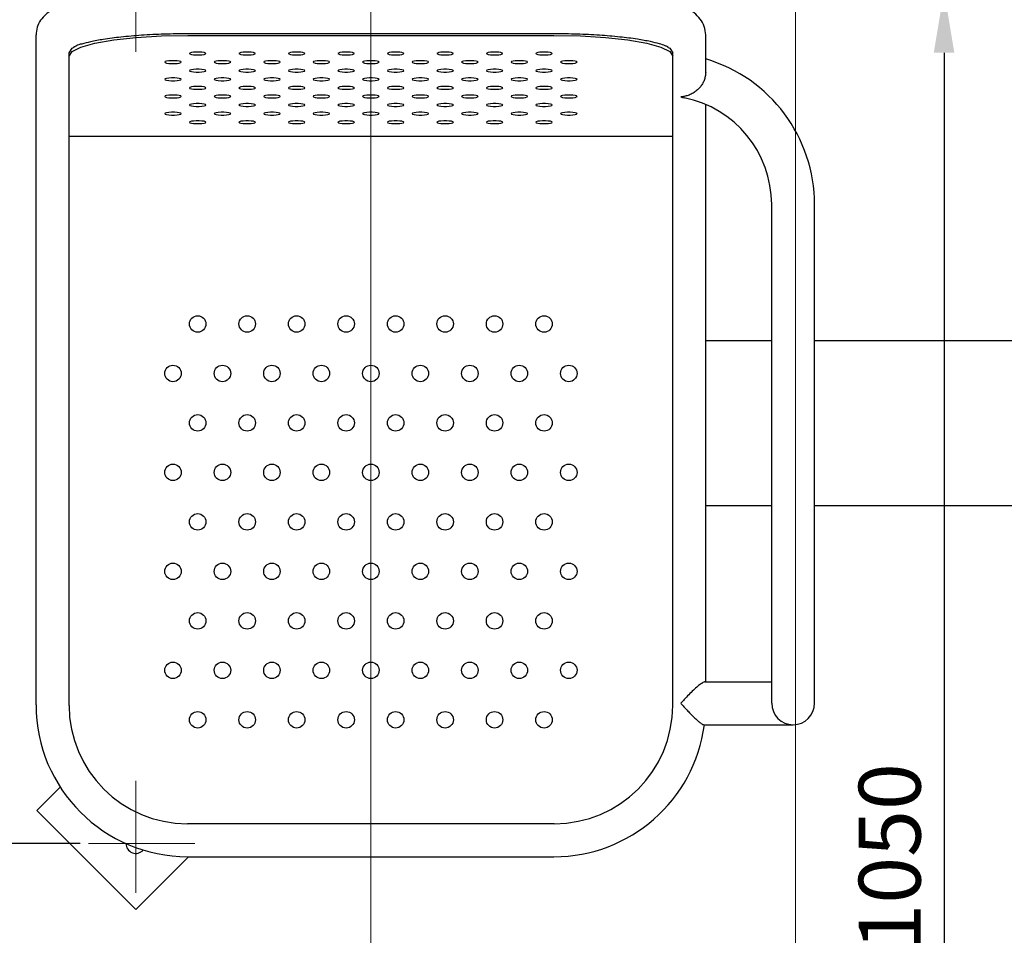
# Model space of a CAD drawing. Units: millimetres. Extents: x 245 to 3934, y 1170 to 3930.
# Drawn here: x 641 to 1238, y 1881 to 2436 of the extents above; entities that cross this region are included whole.
import ezdxf

# ---------------------------------------------------------------- set-up
doc = ezdxf.new("R2010")
doc.units = ezdxf.units.MM
doc.linetypes.add('okdA4$1$CENTER', pattern=[50.8, 31.75, -6.35, 6.35, -6.35])
doc.layers.get('0').update_dxf_attribs({"lineweight": 35})
for name, color, linetype, lineweight in [('okdA3$0$实线', 3, 'Continuous', 30), ('okdA4$1$中心线', 1, 'okdA4$1$CENTER', 13), ('okdA4$1$尺寸线', 40, 'Continuous', 13)]:
    doc.layers.add(name, color=color, linetype=linetype, lineweight=lineweight)
doc.styles.get("Standard").update_dxf_attribs({"font": 'txt.shx', "bigfont": 'gbcbig.shx'})
doc.dimstyles.new('ISO-25', dxfattribs={"dimscale": 15, "dimtxt": 2.5, "dimasz": 2.5, "dimexe": 1.25, "dimexo": 0.625, "dimtad": 1, "dimdec": 0, "dimtxsty": 'Standard', "dimcen": 2.5, "dimadec": 0, "dimazin": 0, "dimtfac": 1, "dimtdec": 0, "dimtmove": 0, "dimatfit": 3, "dimldrblk": 'DOTSMALL', "dimfxl": 1, "dimarcsym": 0})

# ---------------------------------------------------------------- blocks, each defined once
blk = doc.blocks.new('*D13')
at = {"layer": 'Defpoints', "color": 0, "linetype": 'Continuous'}
for p in [(982.44, 2453.51), (978.85, 1403.51), (1201.37, 1403.51)]:
    blk.add_point(p, dxfattribs=at)
at = {"layer": 'okdA4$1$尺寸线', "color": 0, "linetype": 'Continuous', "lineweight": -2}
for p, q in [((991.81, 2453.51), (1220.12, 2453.51)), ((1201.37, 2416.01), (1201.37, 1441.01)), ((988.22, 1403.51), (1220.12, 1403.51))]:
    blk.add_line(p, q, dxfattribs=at)
at = {"layer": 'okdA4$1$尺寸线', "color": 0, "linetype": 'Continuous'}
for points in [[(1195.12, 2416.01), (1207.62, 2416.01), (1201.37, 2453.51)], [(1195.12, 1441.01), (1207.62, 1441.01), (1201.37, 1403.51)]]:
    blk.add_solid(points, dxfattribs=at)
at = {"layer": 'okdA4$1$尺寸线', "color": 0, "linetype": 'Continuous', "insert": (1173.24, 1928.51), "char_height": 37.5, "attachment_point": 5, "rotation": 90}
blk.add_mtext('1050', dxfattribs=at)
blk = doc.blocks.new('_DotSmall')
at = {"color": 0, "linetype": 'ByBlock', "const_width": 0.5}
blk.add_lwpolyline([(-0.0625, 0, 1), (0.0625, 0, 1)], format="xyb", close=True, dxfattribs=at)
blk = doc.blocks.new('*D17')
at = {"layer": 'Defpoints', "color": 0, "linetype": 'Continuous'}
for p in [(686.98, 2446.6), (445.91, 1936.6), (686.98, 1936.6)]:
    blk.add_point(p, dxfattribs=at)
at = {"layer": 'okdA4$1$尺寸线', "color": 0, "linetype": 'Continuous', "lineweight": -2}
for p, q in [((677.6, 2446.6), (427.16, 2446.6)), ((445.91, 2409.1), (445.91, 1974.1)), ((677.6, 1936.6), (427.16, 1936.6))]:
    blk.add_line(p, q, dxfattribs=at)
at = {"layer": 'okdA4$1$尺寸线', "color": 0, "linetype": 'Continuous'}
for points in [[(439.66, 2409.1), (452.16, 2409.1), (445.91, 2446.6)], [(439.66, 1974.1), (452.16, 1974.1), (445.91, 1936.6)]]:
    blk.add_solid(points, dxfattribs=at)
at = {"layer": 'okdA4$1$尺寸线', "color": 0, "linetype": 'Continuous', "insert": (417.78, 2191.6), "char_height": 37.5, "attachment_point": 5, "rotation": 90}
blk.add_mtext('510', dxfattribs=at)
blk = doc.blocks.new('*D18')
at = {"layer": 'Defpoints', "color": 0, "linetype": 'Continuous'}
for p in [(615.51, 1936.6), (445.91, 1628.51), (718.16, 1628.51)]:
    blk.add_point(p, dxfattribs=at)
at = {"layer": 'okdA4$1$尺寸线', "color": 0, "linetype": 'Continuous', "lineweight": -2}
for p, q in [((606.13, 1936.6), (427.16, 1936.6)), ((445.91, 1899.1), (445.91, 1666.01)), ((708.78, 1628.51), (427.16, 1628.51))]:
    blk.add_line(p, q, dxfattribs=at)
at = {"layer": 'okdA4$1$尺寸线', "color": 0, "linetype": 'Continuous'}
for points in [[(439.66, 1899.1), (452.16, 1899.1), (445.91, 1936.6)], [(439.66, 1666.01), (452.16, 1666.01), (445.91, 1628.51)]]:
    blk.add_solid(points, dxfattribs=at)
at = {"layer": 'okdA4$1$尺寸线', "color": 0, "linetype": 'Continuous', "insert": (417.78, 1782.55), "char_height": 37.5, "attachment_point": 5, "rotation": 90}
blk.add_mtext('308', dxfattribs=at)
blk = doc.blocks.new('*D31')
at = {"layer": 'Defpoints', "color": 0, "linetype": 'Continuous'}
for p in [(711.35, 2484.53), (371.35, 1403.51), (728.85, 1403.51)]:
    blk.add_point(p, dxfattribs=at)
at = {"layer": 'okdA4$1$尺寸线', "color": 0, "linetype": 'Continuous', "lineweight": -2}
for p, q in [((701.97, 2484.53), (352.6, 2484.53)), ((371.35, 2447.03), (371.35, 1441.01)), ((719.47, 1403.51), (352.6, 1403.51))]:
    blk.add_line(p, q, dxfattribs=at)
at = {"layer": 'okdA4$1$尺寸线', "color": 0, "linetype": 'Continuous'}
for points in [[(365.1, 2447.03), (377.6, 2447.03), (371.35, 2484.53)], [(365.1, 1441.01), (377.6, 1441.01), (371.35, 1403.51)]]:
    blk.add_solid(points, dxfattribs=at)
at = {"layer": 'okdA4$1$尺寸线', "color": 0, "linetype": 'Continuous', "insert": (343.23, 1944.02), "char_height": 37.5, "attachment_point": 5, "rotation": 90}
blk.add_mtext('1081', dxfattribs=at)

msp = doc.modelspace()

# ---------------------------------------------------------------- linework, layer by layer
at = {"layer": 'okdA3$0$实线', "color": 7, "linetype": 'Continuous'}
for p, q in [((650.84967, 2020.59853), (650.84967, 2426.79199)), ((964.84967, 2427.5102), (742.84967, 2427.5102)), ((742.84967, 2426.49216), (964.84967, 2426.49216)), ((1056.84967, 2404.0219), (1056.84967, 2426.79199)), ((670.84967, 2415.95911), (672.65486, 2418.74122)), ((672.65486, 2418.74122), (674.59605, 2419.70455)), ((1029.71943, 2419.4142), (1035.04448, 2416.7716)), ((670.84967, 2413.98949), (672.65486, 2416.7716)), ((670.84967, 2020.37069), (670.84967, 2415.95911)), ((1035.04448, 2416.7716), (1036.84967, 2413.98949)), ((1036.84967, 2020.37069), (1036.84967, 2415.95911)), ((1056.84967, 2034.59853), (1056.84967, 2384.43288)), ((670.84967, 2365.368), (1036.84967, 2365.368)), ((1096.84967, 2021.59853), (1096.84967, 2324.00192)), ((1122.84967, 2021.59853), (1122.84967, 2324.00192)), ((1056.84967, 2241.59853), (1096.84967, 2241.59853)), ((1122.84967, 2241.59853), (1411.84967, 2241.59853)), ((1056.84967, 2141.59853), (1096.84967, 2141.59853)), ((1122.84967, 2141.59853), (1411.84967, 2141.59853)), ((1056.38919, 2034.59853), (1096.84967, 2034.59853)), ((1055.70482, 2008.59853), (1109.84967, 2008.59853)), ((665.51557, 1970.76443), (651.34967, 1956.59853)), ((651.34967, 1956.59853), (711.34967, 1896.59853)), ((965.07751, 1948.59853), (742.62183, 1948.59853)), ((711.34967, 1896.59853), (743.34967, 1928.59853)), ((742.84967, 1928.59853), (964.84967, 1928.59853))]:
    msp.add_line(p, q, dxfattribs=at)
for points in [[(672.65486, 2416.7716), (677.97991, 2419.4142), (686.5578, 2421.78478), (697.9584, 2423.76447), (711.61004, 2425.25401), (726.82816, 2426.17869), (742.84967, 2426.49216)], [(964.84967, 2426.49216), (980.87118, 2426.17869), (996.0893, 2425.25401), (1009.74093, 2423.76447), (1021.14154, 2421.78478), (1029.71943, 2419.4142)], [(1033.68839, 2419.41418), (1035.04448, 2418.74122), (1036.84967, 2415.95911)], [(753.84967, 2415.55233), (753.54813, 2415.84928), (752.67989, 2416.11042), (751.34967, 2416.30425), (749.71791, 2416.40738), (747.98143, 2416.40738), (746.34967, 2416.30425), (745.01945, 2416.11042), (744.15121, 2415.84928), (743.84967, 2415.55233)], [(743.84967, 2415.55233), (744.15121, 2415.25537), (745.01945, 2414.99423), (746.34967, 2414.80041), (747.98143, 2414.69728), (749.71791, 2414.69728), (751.34967, 2414.80041), (752.67989, 2414.99423), (753.54813, 2415.25537), (753.84967, 2415.55233)], [(783.84967, 2415.55233), (783.54813, 2415.84928), (782.67989, 2416.11042), (781.34967, 2416.30425), (779.71791, 2416.40738), (777.98143, 2416.40738), (776.34967, 2416.30425), (775.01945, 2416.11042), (774.15121, 2415.84928), (773.84967, 2415.55233)], [(773.84967, 2415.55233), (774.15121, 2415.25537), (775.01945, 2414.99423), (776.34967, 2414.80041), (777.98143, 2414.69728), (779.71791, 2414.69728), (781.34967, 2414.80041), (782.67989, 2414.99423), (783.54813, 2415.25537), (783.84967, 2415.55233)], [(813.84967, 2415.55233), (813.54813, 2415.84928), (812.67989, 2416.11042), (811.34967, 2416.30425), (809.71791, 2416.40738), (807.98143, 2416.40738), (806.34967, 2416.30425), (805.01945, 2416.11042), (804.15121, 2415.84928), (803.84967, 2415.55233)], [(803.84967, 2415.55233), (804.15121, 2415.25537), (805.01945, 2414.99423), (806.34967, 2414.80041), (807.98143, 2414.69728), (809.71791, 2414.69728), (811.34967, 2414.80041), (812.67989, 2414.99423), (813.54813, 2415.25537), (813.84967, 2415.55233)], [(843.84967, 2415.55233), (843.54813, 2415.84928), (842.67989, 2416.11042), (841.34967, 2416.30425), (839.71791, 2416.40738), (837.98143, 2416.40738), (836.34967, 2416.30425), (835.01945, 2416.11042), (834.15121, 2415.84928), (833.84967, 2415.55233)], [(833.84967, 2415.55233), (834.15121, 2415.25537), (835.01945, 2414.99423), (836.34967, 2414.80041), (837.98143, 2414.69728), (839.71791, 2414.69728), (841.34967, 2414.80041), (842.67989, 2414.99423), (843.54813, 2415.25537), (843.84967, 2415.55233)], [(873.84967, 2415.55233), (873.54813, 2415.84928), (872.67989, 2416.11042), (871.34967, 2416.30425), (869.71791, 2416.40738), (867.98143, 2416.40738), (866.34967, 2416.30425), (865.01945, 2416.11042), (864.15121, 2415.84928), (863.84967, 2415.55233)], [(863.84967, 2415.55233), (864.15121, 2415.25537), (865.01945, 2414.99423), (866.34967, 2414.80041), (867.98143, 2414.69728), (869.71791, 2414.69728), (871.34967, 2414.80041), (872.67989, 2414.99423), (873.54813, 2415.25537), (873.84967, 2415.55233)], [(903.84967, 2415.55233), (903.54813, 2415.84928), (902.67989, 2416.11042), (901.34967, 2416.30425), (899.71791, 2416.40738), (897.98143, 2416.40738), (896.34967, 2416.30425), (895.01945, 2416.11042), (894.15121, 2415.84928), (893.84967, 2415.55233)], [(893.84967, 2415.55233), (894.15121, 2415.25537), (895.01945, 2414.99423), (896.34967, 2414.80041), (897.98143, 2414.69728), (899.71791, 2414.69728), (901.34967, 2414.80041), (902.67989, 2414.99423), (903.54813, 2415.25537), (903.84967, 2415.55233)], [(933.84967, 2415.55233), (933.54813, 2415.84928), (932.67989, 2416.11042), (931.34967, 2416.30425), (929.71791, 2416.40738), (927.98143, 2416.40738), (926.34967, 2416.30425), (925.01945, 2416.11042), (924.15121, 2415.84928), (923.84967, 2415.55233)], [(923.84967, 2415.55233), (924.15121, 2415.25537), (925.01945, 2414.99423), (926.34967, 2414.80041), (927.98143, 2414.69728), (929.71791, 2414.69728), (931.34967, 2414.80041), (932.67989, 2414.99423), (933.54813, 2415.25537), (933.84967, 2415.55233)], [(963.84967, 2415.55233), (963.54813, 2415.84928), (962.67989, 2416.11042), (961.34967, 2416.30425), (959.71791, 2416.40738), (957.98143, 2416.40738), (956.34967, 2416.30425), (955.01945, 2416.11042), (954.15121, 2415.84928), (953.84967, 2415.55233)], [(953.84967, 2415.55233), (954.15121, 2415.25537), (955.01945, 2414.99423), (956.34967, 2414.80041), (957.98143, 2414.69728), (959.71791, 2414.69728), (961.34967, 2414.80041), (962.67989, 2414.99423), (963.54813, 2415.25537), (963.84967, 2415.55233)], [(738.84967, 2410.34288), (738.54813, 2410.63984), (737.67989, 2410.90098), (736.34967, 2411.0948), (734.71791, 2411.19793), (732.98143, 2411.19793), (731.34967, 2411.0948), (730.01945, 2410.90098), (729.15121, 2410.63984), (728.84967, 2410.34288)], [(728.84967, 2410.34288), (729.15121, 2410.04593), (730.01945, 2409.78479), (731.34967, 2409.59096), (732.98143, 2409.48783), (734.71791, 2409.48783), (736.34967, 2409.59096), (737.67989, 2409.78479), (738.54813, 2410.04593), (738.84967, 2410.34288)], [(753.84967, 2405.13344), (753.54813, 2405.43039), (752.67989, 2405.69153), (751.34967, 2405.88536), (749.71791, 2405.98849), (747.98143, 2405.98849), (746.34967, 2405.88536), (745.01945, 2405.69153), (744.15121, 2405.43039), (743.84967, 2405.13344)], [(768.84967, 2410.34288), (768.54813, 2410.63984), (767.67989, 2410.90098), (766.34967, 2411.0948), (764.71791, 2411.19793), (762.98143, 2411.19793), (761.34967, 2411.0948), (760.01945, 2410.90098), (759.15121, 2410.63984), (758.84967, 2410.34288)], [(758.84967, 2410.34288), (759.15121, 2410.04593), (760.01945, 2409.78479), (761.34967, 2409.59096), (762.98143, 2409.48783), (764.71791, 2409.48783), (766.34967, 2409.59096), (767.67989, 2409.78479), (768.54813, 2410.04593), (768.84967, 2410.34288)], [(783.84967, 2405.13344), (783.54813, 2405.43039), (782.67989, 2405.69153), (781.34967, 2405.88536), (779.71791, 2405.98849), (777.98143, 2405.98849), (776.34967, 2405.88536), (775.01945, 2405.69153), (774.15121, 2405.43039), (773.84967, 2405.13344)], [(798.84967, 2410.34288), (798.54813, 2410.63984), (797.67989, 2410.90098), (796.34967, 2411.0948), (794.71791, 2411.19793), (792.98143, 2411.19793), (791.34967, 2411.0948), (790.01945, 2410.90098), (789.15121, 2410.63984), (788.84967, 2410.34288)], [(788.84967, 2410.34288), (789.15121, 2410.04593), (790.01945, 2409.78479), (791.34967, 2409.59096), (792.98143, 2409.48783), (794.71791, 2409.48783), (796.34967, 2409.59096), (797.67989, 2409.78479), (798.54813, 2410.04593), (798.84967, 2410.34288)], [(813.84967, 2405.13344), (813.54813, 2405.43039), (812.67989, 2405.69153), (811.34967, 2405.88536), (809.71791, 2405.98849), (807.98143, 2405.98849), (806.34967, 2405.88536), (805.01945, 2405.69153), (804.15121, 2405.43039), (803.84967, 2405.13344)], [(828.84967, 2410.34288), (828.54813, 2410.63984), (827.67989, 2410.90098), (826.34967, 2411.0948), (824.71791, 2411.19793), (822.98143, 2411.19793), (821.34967, 2411.0948), (820.01945, 2410.90098), (819.15121, 2410.63984), (818.84967, 2410.34288)], [(818.84967, 2410.34288), (819.15121, 2410.04593), (820.01945, 2409.78479), (821.34967, 2409.59096), (822.98143, 2409.48783), (824.71791, 2409.48783), (826.34967, 2409.59096), (827.67989, 2409.78479), (828.54813, 2410.04593), (828.84967, 2410.34288)], [(843.84967, 2405.13344), (843.54813, 2405.43039), (842.67989, 2405.69153), (841.34967, 2405.88536), (839.71791, 2405.98849), (837.98143, 2405.98849), (836.34967, 2405.88536), (835.01945, 2405.69153), (834.15121, 2405.43039), (833.84967, 2405.13344)], [(858.84967, 2410.34288), (858.54813, 2410.63984), (857.67989, 2410.90098), (856.34967, 2411.0948), (854.71791, 2411.19793), (852.98143, 2411.19793), (851.34967, 2411.0948), (850.01945, 2410.90098), (849.15121, 2410.63984), (848.84967, 2410.34288)], [(848.84967, 2410.34288), (849.15121, 2410.04593), (850.01945, 2409.78479), (851.34967, 2409.59096), (852.98143, 2409.48783), (854.71791, 2409.48783), (856.34967, 2409.59096), (857.67989, 2409.78479), (858.54813, 2410.04593), (858.84967, 2410.34288)], [(873.84967, 2405.13344), (873.54813, 2405.43039), (872.67989, 2405.69153), (871.34967, 2405.88536), (869.71791, 2405.98849), (867.98143, 2405.98849), (866.34967, 2405.88536), (865.01945, 2405.69153), (864.15121, 2405.43039), (863.84967, 2405.13344)], [(888.84967, 2410.34288), (888.54813, 2410.63984), (887.67989, 2410.90098), (886.34967, 2411.0948), (884.71791, 2411.19793), (882.98143, 2411.19793), (881.34967, 2411.0948), (880.01945, 2410.90098), (879.15121, 2410.63984), (878.84967, 2410.34288)], [(878.84967, 2410.34288), (879.15121, 2410.04593), (880.01945, 2409.78479), (881.34967, 2409.59096), (882.98143, 2409.48783), (884.71791, 2409.48783), (886.34967, 2409.59096), (887.67989, 2409.78479), (888.54813, 2410.04593), (888.84967, 2410.34288)], [(903.84967, 2405.13344), (903.54813, 2405.43039), (902.67989, 2405.69153), (901.34967, 2405.88536), (899.71791, 2405.98849), (897.98143, 2405.98849), (896.34967, 2405.88536), (895.01945, 2405.69153), (894.15121, 2405.43039), (893.84967, 2405.13344)], [(918.84967, 2410.34288), (918.54813, 2410.63984), (917.67989, 2410.90098), (916.34967, 2411.0948), (914.71791, 2411.19793), (912.98143, 2411.19793), (911.34967, 2411.0948), (910.01945, 2410.90098), (909.15121, 2410.63984), (908.84967, 2410.34288)], [(908.84967, 2410.34288), (909.15121, 2410.04593), (910.01945, 2409.78479), (911.34967, 2409.59096), (912.98143, 2409.48783), (914.71791, 2409.48783), (916.34967, 2409.59096), (917.67989, 2409.78479), (918.54813, 2410.04593), (918.84967, 2410.34288)], [(933.84967, 2405.13344), (933.54813, 2405.43039), (932.67989, 2405.69153), (931.34967, 2405.88536), (929.71791, 2405.98849), (927.98143, 2405.98849), (926.34967, 2405.88536), (925.01945, 2405.69153), (924.15121, 2405.43039), (923.84967, 2405.13344)], [(948.84967, 2410.34288), (948.54813, 2410.63984), (947.67989, 2410.90098), (946.34967, 2411.0948), (944.71791, 2411.19793), (942.98143, 2411.19793), (941.34967, 2411.0948), (940.01945, 2410.90098), (939.15121, 2410.63984), (938.84967, 2410.34288)], [(938.84967, 2410.34288), (939.15121, 2410.04593), (940.01945, 2409.78479), (941.34967, 2409.59096), (942.98143, 2409.48783), (944.71791, 2409.48783), (946.34967, 2409.59096), (947.67989, 2409.78479), (948.54813, 2410.04593), (948.84967, 2410.34288)], [(963.84967, 2405.13344), (963.54813, 2405.43039), (962.67989, 2405.69153), (961.34967, 2405.88536), (959.71791, 2405.98849), (957.98143, 2405.98849), (956.34967, 2405.88536), (955.01945, 2405.69153), (954.15121, 2405.43039), (953.84967, 2405.13344)], [(978.84967, 2410.34288), (978.54813, 2410.63984), (977.67989, 2410.90098), (976.34967, 2411.0948), (974.71791, 2411.19793), (972.98143, 2411.19793), (971.34967, 2411.0948), (970.01945, 2410.90098), (969.15121, 2410.63984), (968.84967, 2410.34288)], [(968.84967, 2410.34288), (969.15121, 2410.04593), (970.01945, 2409.78479), (971.34967, 2409.59096), (972.98143, 2409.48783), (974.71791, 2409.48783), (976.34967, 2409.59096), (977.67989, 2409.78479), (978.54813, 2410.04593), (978.84967, 2410.34288)], [(738.84967, 2399.92399), (738.54813, 2400.22095), (737.67989, 2400.48209), (736.34967, 2400.67591), (734.71791, 2400.77904), (732.98143, 2400.77904), (731.34967, 2400.67591), (730.01945, 2400.48209), (729.15121, 2400.22095), (728.84967, 2399.92399)], [(728.84967, 2399.92399), (729.15121, 2399.62704), (730.01945, 2399.3659), (731.34967, 2399.17207), (732.98143, 2399.06894), (734.71791, 2399.06894), (736.34967, 2399.17207), (737.67989, 2399.3659), (738.54813, 2399.62704), (738.84967, 2399.92399)], [(743.84967, 2405.13344), (744.15121, 2404.83648), (745.01945, 2404.57534), (746.34967, 2404.38152), (747.98143, 2404.27839), (749.71791, 2404.27839), (751.34967, 2404.38152), (752.67989, 2404.57534), (753.54813, 2404.83648), (753.84967, 2405.13344)], [(768.84967, 2399.92399), (768.54813, 2400.22095), (767.67989, 2400.48209), (766.34967, 2400.67591), (764.71791, 2400.77904), (762.98143, 2400.77904), (761.34967, 2400.67591), (760.01945, 2400.48209), (759.15121, 2400.22095), (758.84967, 2399.92399)], [(758.84967, 2399.92399), (759.15121, 2399.62704), (760.01945, 2399.3659), (761.34967, 2399.17207), (762.98143, 2399.06894), (764.71791, 2399.06894), (766.34967, 2399.17207), (767.67989, 2399.3659), (768.54813, 2399.62704), (768.84967, 2399.92399)], [(773.84967, 2405.13344), (774.15121, 2404.83648), (775.01945, 2404.57534), (776.34967, 2404.38152), (777.98143, 2404.27839), (779.71791, 2404.27839), (781.34967, 2404.38152), (782.67989, 2404.57534), (783.54813, 2404.83648), (783.84967, 2405.13344)], [(798.84967, 2399.92399), (798.54813, 2400.22095), (797.67989, 2400.48209), (796.34967, 2400.67591), (794.71791, 2400.77904), (792.98143, 2400.77904), (791.34967, 2400.67591), (790.01945, 2400.48209), (789.15121, 2400.22095), (788.84967, 2399.92399)], [(788.84967, 2399.92399), (789.15121, 2399.62704), (790.01945, 2399.3659), (791.34967, 2399.17207), (792.98143, 2399.06894), (794.71791, 2399.06894), (796.34967, 2399.17207), (797.67989, 2399.3659), (798.54813, 2399.62704), (798.84967, 2399.92399)], [(803.84967, 2405.13344), (804.15121, 2404.83648), (805.01945, 2404.57534), (806.34967, 2404.38152), (807.98143, 2404.27839), (809.71791, 2404.27839), (811.34967, 2404.38152), (812.67989, 2404.57534), (813.54813, 2404.83648), (813.84967, 2405.13344)], [(828.84967, 2399.92399), (828.54813, 2400.22095), (827.67989, 2400.48209), (826.34967, 2400.67591), (824.71791, 2400.77904), (822.98143, 2400.77904), (821.34967, 2400.67591), (820.01945, 2400.48209), (819.15121, 2400.22095), (818.84967, 2399.92399)], [(818.84967, 2399.92399), (819.15121, 2399.62704), (820.01945, 2399.3659), (821.34967, 2399.17207), (822.98143, 2399.06894), (824.71791, 2399.06894), (826.34967, 2399.17207), (827.67989, 2399.3659), (828.54813, 2399.62704), (828.84967, 2399.92399)], [(833.84967, 2405.13344), (834.15121, 2404.83648), (835.01945, 2404.57534), (836.34967, 2404.38152), (837.98143, 2404.27839), (839.71791, 2404.27839), (841.34967, 2404.38152), (842.67989, 2404.57534), (843.54813, 2404.83648), (843.84967, 2405.13344)], [(858.84967, 2399.92399), (858.54813, 2400.22095), (857.67989, 2400.48209), (856.34967, 2400.67591), (854.71791, 2400.77904), (852.98143, 2400.77904), (851.34967, 2400.67591), (850.01945, 2400.48209), (849.15121, 2400.22095), (848.84967, 2399.92399)], [(848.84967, 2399.92399), (849.15121, 2399.62704), (850.01945, 2399.3659), (851.34967, 2399.17207), (852.98143, 2399.06894), (854.71791, 2399.06894), (856.34967, 2399.17207), (857.67989, 2399.3659), (858.54813, 2399.62704), (858.84967, 2399.92399)], [(863.84967, 2405.13344), (864.15121, 2404.83648), (865.01945, 2404.57534), (866.34967, 2404.38152), (867.98143, 2404.27839), (869.71791, 2404.27839), (871.34967, 2404.38152), (872.67989, 2404.57534), (873.54813, 2404.83648), (873.84967, 2405.13344)], [(888.84967, 2399.92399), (888.54813, 2400.22095), (887.67989, 2400.48209), (886.34967, 2400.67591), (884.71791, 2400.77904), (882.98143, 2400.77904), (881.34967, 2400.67591), (880.01945, 2400.48209), (879.15121, 2400.22095), (878.84967, 2399.92399)], [(878.84967, 2399.92399), (879.15121, 2399.62704), (880.01945, 2399.3659), (881.34967, 2399.17207), (882.98143, 2399.06894), (884.71791, 2399.06894), (886.34967, 2399.17207), (887.67989, 2399.3659), (888.54813, 2399.62704), (888.84967, 2399.92399)], [(893.84967, 2405.13344), (894.15121, 2404.83648), (895.01945, 2404.57534), (896.34967, 2404.38152), (897.98143, 2404.27839), (899.71791, 2404.27839), (901.34967, 2404.38152), (902.67989, 2404.57534), (903.54813, 2404.83648), (903.84967, 2405.13344)], [(918.84967, 2399.92399), (918.54813, 2400.22095), (917.67989, 2400.48209), (916.34967, 2400.67591), (914.71791, 2400.77904), (912.98143, 2400.77904), (911.34967, 2400.67591), (910.01945, 2400.48209), (909.15121, 2400.22095), (908.84967, 2399.92399)], [(908.84967, 2399.92399), (909.15121, 2399.62704), (910.01945, 2399.3659), (911.34967, 2399.17207), (912.98143, 2399.06894), (914.71791, 2399.06894), (916.34967, 2399.17207), (917.67989, 2399.3659), (918.54813, 2399.62704), (918.84967, 2399.92399)], [(923.84967, 2405.13344), (924.15121, 2404.83648), (925.01945, 2404.57534), (926.34967, 2404.38152), (927.98143, 2404.27839), (929.71791, 2404.27839), (931.34967, 2404.38152), (932.67989, 2404.57534), (933.54813, 2404.83648), (933.84967, 2405.13344)], [(948.84967, 2399.92399), (948.54813, 2400.22095), (947.67989, 2400.48209), (946.34967, 2400.67591), (944.71791, 2400.77904), (942.98143, 2400.77904), (941.34967, 2400.67591), (940.01945, 2400.48209), (939.15121, 2400.22095), (938.84967, 2399.92399)], [(938.84967, 2399.92399), (939.15121, 2399.62704), (940.01945, 2399.3659), (941.34967, 2399.17207), (942.98143, 2399.06894), (944.71791, 2399.06894), (946.34967, 2399.17207), (947.67989, 2399.3659), (948.54813, 2399.62704), (948.84967, 2399.92399)], [(953.84967, 2405.13344), (954.15121, 2404.83648), (955.01945, 2404.57534), (956.34967, 2404.38152), (957.98143, 2404.27839), (959.71791, 2404.27839), (961.34967, 2404.38152), (962.67989, 2404.57534), (963.54813, 2404.83648), (963.84967, 2405.13344)], [(978.84967, 2399.92399), (978.54813, 2400.22095), (977.67989, 2400.48209), (976.34967, 2400.67591), (974.71791, 2400.77904), (972.98143, 2400.77904), (971.34967, 2400.67591), (970.01945, 2400.48209), (969.15121, 2400.22095), (968.84967, 2399.92399)], [(968.84967, 2399.92399), (969.15121, 2399.62704), (970.01945, 2399.3659), (971.34967, 2399.17207), (972.98143, 2399.06894), (974.71791, 2399.06894), (976.34967, 2399.17207), (977.67989, 2399.3659), (978.54813, 2399.62704), (978.84967, 2399.92399)], [(753.84967, 2394.71455), (753.54813, 2395.0115), (752.67989, 2395.27264), (751.34967, 2395.46647), (749.71791, 2395.5696), (747.98143, 2395.5696), (746.34967, 2395.46647), (745.01945, 2395.27264), (744.15121, 2395.0115), (743.84967, 2394.71455)], [(743.84967, 2394.71455), (744.15121, 2394.41759), (745.01945, 2394.15645), (746.34967, 2393.96263), (747.98143, 2393.8595), (749.71791, 2393.8595), (751.34967, 2393.96263), (752.67989, 2394.15645), (753.54813, 2394.41759), (753.84967, 2394.71455)], [(783.84967, 2394.71455), (783.54813, 2395.0115), (782.67989, 2395.27264), (781.34967, 2395.46647), (779.71791, 2395.5696), (777.98143, 2395.5696), (776.34967, 2395.46647), (775.01945, 2395.27264), (774.15121, 2395.0115), (773.84967, 2394.71455)], [(773.84967, 2394.71455), (774.15121, 2394.41759), (775.01945, 2394.15645), (776.34967, 2393.96263), (777.98143, 2393.8595), (779.71791, 2393.8595), (781.34967, 2393.96263), (782.67989, 2394.15645), (783.54813, 2394.41759), (783.84967, 2394.71455)], [(813.84967, 2394.71455), (813.54813, 2395.0115), (812.67989, 2395.27264), (811.34967, 2395.46647), (809.71791, 2395.5696), (807.98143, 2395.5696), (806.34967, 2395.46647), (805.01945, 2395.27264), (804.15121, 2395.0115), (803.84967, 2394.71455)], [(803.84967, 2394.71455), (804.15121, 2394.41759), (805.01945, 2394.15645), (806.34967, 2393.96263), (807.98143, 2393.8595), (809.71791, 2393.8595), (811.34967, 2393.96263), (812.67989, 2394.15645), (813.54813, 2394.41759), (813.84967, 2394.71455)], [(843.84967, 2394.71455), (843.54813, 2395.0115), (842.67989, 2395.27264), (841.34967, 2395.46647), (839.71791, 2395.5696), (837.98143, 2395.5696), (836.34967, 2395.46647), (835.01945, 2395.27264), (834.15121, 2395.0115), (833.84967, 2394.71455)], [(833.84967, 2394.71455), (834.15121, 2394.41759), (835.01945, 2394.15645), (836.34967, 2393.96263), (837.98143, 2393.8595), (839.71791, 2393.8595), (841.34967, 2393.96263), (842.67989, 2394.15645), (843.54813, 2394.41759), (843.84967, 2394.71455)], [(873.84967, 2394.71455), (873.54813, 2395.0115), (872.67989, 2395.27264), (871.34967, 2395.46647), (869.71791, 2395.5696), (867.98143, 2395.5696), (866.34967, 2395.46647), (865.01945, 2395.27264), (864.15121, 2395.0115), (863.84967, 2394.71455)], [(863.84967, 2394.71455), (864.15121, 2394.41759), (865.01945, 2394.15645), (866.34967, 2393.96263), (867.98143, 2393.8595), (869.71791, 2393.8595), (871.34967, 2393.96263), (872.67989, 2394.15645), (873.54813, 2394.41759), (873.84967, 2394.71455)], [(903.84967, 2394.71455), (903.54813, 2395.0115), (902.67989, 2395.27264), (901.34967, 2395.46647), (899.71791, 2395.5696), (897.98143, 2395.5696), (896.34967, 2395.46647), (895.01945, 2395.27264), (894.15121, 2395.0115), (893.84967, 2394.71455)], [(893.84967, 2394.71455), (894.15121, 2394.41759), (895.01945, 2394.15645), (896.34967, 2393.96263), (897.98143, 2393.8595), (899.71791, 2393.8595), (901.34967, 2393.96263), (902.67989, 2394.15645), (903.54813, 2394.41759), (903.84967, 2394.71455)], [(933.84967, 2394.71455), (933.54813, 2395.0115), (932.67989, 2395.27264), (931.34967, 2395.46647), (929.71791, 2395.5696), (927.98143, 2395.5696), (926.34967, 2395.46647), (925.01945, 2395.27264), (924.15121, 2395.0115), (923.84967, 2394.71455)], [(923.84967, 2394.71455), (924.15121, 2394.41759), (925.01945, 2394.15645), (926.34967, 2393.96263), (927.98143, 2393.8595), (929.71791, 2393.8595), (931.34967, 2393.96263), (932.67989, 2394.15645), (933.54813, 2394.41759), (933.84967, 2394.71455)], [(963.84967, 2394.71455), (963.54813, 2395.0115), (962.67989, 2395.27264), (961.34967, 2395.46647), (959.71791, 2395.5696), (957.98143, 2395.5696), (956.34967, 2395.46647), (955.01945, 2395.27264), (954.15121, 2395.0115), (953.84967, 2394.71455)], [(953.84967, 2394.71455), (954.15121, 2394.41759), (955.01945, 2394.15645), (956.34967, 2393.96263), (957.98143, 2393.8595), (959.71791, 2393.8595), (961.34967, 2393.96263), (962.67989, 2394.15645), (963.54813, 2394.41759), (963.84967, 2394.71455)], [(738.84967, 2389.5051), (738.54813, 2389.80206), (737.67989, 2390.0632), (736.34967, 2390.25702), (734.71791, 2390.36015), (732.98143, 2390.36015), (731.34967, 2390.25702), (730.01945, 2390.0632), (729.15121, 2389.80206), (728.84967, 2389.5051)], [(728.84967, 2389.5051), (729.15121, 2389.20815), (730.01945, 2388.94701), (731.34967, 2388.75318), (732.98143, 2388.65005), (734.71791, 2388.65005), (736.34967, 2388.75318), (737.67989, 2388.94701), (738.54813, 2389.20815), (738.84967, 2389.5051)], [(768.84967, 2389.5051), (768.54813, 2389.80206), (767.67989, 2390.0632), (766.34967, 2390.25702), (764.71791, 2390.36015), (762.98143, 2390.36015), (761.34967, 2390.25702), (760.01945, 2390.0632), (759.15121, 2389.80206), (758.84967, 2389.5051)], [(758.84967, 2389.5051), (759.15121, 2389.20815), (760.01945, 2388.94701), (761.34967, 2388.75318), (762.98143, 2388.65005), (764.71791, 2388.65005), (766.34967, 2388.75318), (767.67989, 2388.94701), (768.54813, 2389.20815), (768.84967, 2389.5051)], [(798.84967, 2389.5051), (798.54813, 2389.80206), (797.67989, 2390.0632), (796.34967, 2390.25702), (794.71791, 2390.36015), (792.98143, 2390.36015), (791.34967, 2390.25702), (790.01945, 2390.0632), (789.15121, 2389.80206), (788.84967, 2389.5051)], [(788.84967, 2389.5051), (789.15121, 2389.20815), (790.01945, 2388.94701), (791.34967, 2388.75318), (792.98143, 2388.65005), (794.71791, 2388.65005), (796.34967, 2388.75318), (797.67989, 2388.94701), (798.54813, 2389.20815), (798.84967, 2389.5051)], [(828.84967, 2389.5051), (828.54813, 2389.80206), (827.67989, 2390.0632), (826.34967, 2390.25702), (824.71791, 2390.36015), (822.98143, 2390.36015), (821.34967, 2390.25702), (820.01945, 2390.0632), (819.15121, 2389.80206), (818.84967, 2389.5051)], [(818.84967, 2389.5051), (819.15121, 2389.20815), (820.01945, 2388.94701), (821.34967, 2388.75318), (822.98143, 2388.65005), (824.71791, 2388.65005), (826.34967, 2388.75318), (827.67989, 2388.94701), (828.54813, 2389.20815), (828.84967, 2389.5051)], [(858.84967, 2389.5051), (858.54813, 2389.80206), (857.67989, 2390.0632), (856.34967, 2390.25702), (854.71791, 2390.36015), (852.98143, 2390.36015), (851.34967, 2390.25702), (850.01945, 2390.0632), (849.15121, 2389.80206), (848.84967, 2389.5051)], [(848.84967, 2389.5051), (849.15121, 2389.20815), (850.01945, 2388.94701), (851.34967, 2388.75318), (852.98143, 2388.65005), (854.71791, 2388.65005), (856.34967, 2388.75318), (857.67989, 2388.94701), (858.54813, 2389.20815), (858.84967, 2389.5051)], [(888.84967, 2389.5051), (888.54813, 2389.80206), (887.67989, 2390.0632), (886.34967, 2390.25702), (884.71791, 2390.36015), (882.98143, 2390.36015), (881.34967, 2390.25702), (880.01945, 2390.0632), (879.15121, 2389.80206), (878.84967, 2389.5051)], [(878.84967, 2389.5051), (879.15121, 2389.20815), (880.01945, 2388.94701), (881.34967, 2388.75318), (882.98143, 2388.65005), (884.71791, 2388.65005), (886.34967, 2388.75318), (887.67989, 2388.94701), (888.54813, 2389.20815), (888.84967, 2389.5051)], [(918.84967, 2389.5051), (918.54813, 2389.80206), (917.67989, 2390.0632), (916.34967, 2390.25702), (914.71791, 2390.36015), (912.98143, 2390.36015), (911.34967, 2390.25702), (910.01945, 2390.0632), (909.15121, 2389.80206), (908.84967, 2389.5051)], [(908.84967, 2389.5051), (909.15121, 2389.20815), (910.01945, 2388.94701), (911.34967, 2388.75318), (912.98143, 2388.65005), (914.71791, 2388.65005), (916.34967, 2388.75318), (917.67989, 2388.94701), (918.54813, 2389.20815), (918.84967, 2389.5051)], [(948.84967, 2389.5051), (948.54813, 2389.80206), (947.67989, 2390.0632), (946.34967, 2390.25702), (944.71791, 2390.36015), (942.98143, 2390.36015), (941.34967, 2390.25702), (940.01945, 2390.0632), (939.15121, 2389.80206), (938.84967, 2389.5051)], [(938.84967, 2389.5051), (939.15121, 2389.20815), (940.01945, 2388.94701), (941.34967, 2388.75318), (942.98143, 2388.65005), (944.71791, 2388.65005), (946.34967, 2388.75318), (947.67989, 2388.94701), (948.54813, 2389.20815), (948.84967, 2389.5051)], [(978.84967, 2389.5051), (978.54813, 2389.80206), (977.67989, 2390.0632), (976.34967, 2390.25702), (974.71791, 2390.36015), (972.98143, 2390.36015), (971.34967, 2390.25702), (970.01945, 2390.0632), (969.15121, 2389.80206), (968.84967, 2389.5051)], [(968.84967, 2389.5051), (969.15121, 2389.20815), (970.01945, 2388.94701), (971.34967, 2388.75318), (972.98143, 2388.65005), (974.71791, 2388.65005), (976.34967, 2388.75318), (977.67989, 2388.94701), (978.54813, 2389.20815), (978.84967, 2389.5051)], [(753.84967, 2384.29566), (753.54813, 2384.59261), (752.67989, 2384.85375), (751.34967, 2385.04757), (749.71791, 2385.15071), (747.98143, 2385.15071), (746.34967, 2385.04757), (745.01945, 2384.85375), (744.15121, 2384.59261), (743.84967, 2384.29566)], [(743.84967, 2384.29566), (744.15121, 2383.9987), (745.01945, 2383.73756), (746.34967, 2383.54374), (747.98143, 2383.44061), (749.71791, 2383.44061), (751.34967, 2383.54374), (752.67989, 2383.73756), (753.54813, 2383.9987), (753.84967, 2384.29566)], [(783.84967, 2384.29566), (783.54813, 2384.59261), (782.67989, 2384.85375), (781.34967, 2385.04757), (779.71791, 2385.15071), (777.98143, 2385.15071), (776.34967, 2385.04757), (775.01945, 2384.85375), (774.15121, 2384.59261), (773.84967, 2384.29566)], [(773.84967, 2384.29566), (774.15121, 2383.9987), (775.01945, 2383.73756), (776.34967, 2383.54374), (777.98143, 2383.44061), (779.71791, 2383.44061), (781.34967, 2383.54374), (782.67989, 2383.73756), (783.54813, 2383.9987), (783.84967, 2384.29566)], [(813.84967, 2384.29566), (813.54813, 2384.59261), (812.67989, 2384.85375), (811.34967, 2385.04757), (809.71791, 2385.15071), (807.98143, 2385.15071), (806.34967, 2385.04757), (805.01945, 2384.85375), (804.15121, 2384.59261), (803.84967, 2384.29566)], [(803.84967, 2384.29566), (804.15121, 2383.9987), (805.01945, 2383.73756), (806.34967, 2383.54374), (807.98143, 2383.44061), (809.71791, 2383.44061), (811.34967, 2383.54374), (812.67989, 2383.73756), (813.54813, 2383.9987), (813.84967, 2384.29566)], [(843.84967, 2384.29566), (843.54813, 2384.59261), (842.67989, 2384.85375), (841.34967, 2385.04757), (839.71791, 2385.15071), (837.98143, 2385.15071), (836.34967, 2385.04757), (835.01945, 2384.85375), (834.15121, 2384.59261), (833.84967, 2384.29566)], [(833.84967, 2384.29566), (834.15121, 2383.9987), (835.01945, 2383.73756), (836.34967, 2383.54374), (837.98143, 2383.44061), (839.71791, 2383.44061), (841.34967, 2383.54374), (842.67989, 2383.73756), (843.54813, 2383.9987), (843.84967, 2384.29566)], [(873.84967, 2384.29566), (873.54813, 2384.59261), (872.67989, 2384.85375), (871.34967, 2385.04757), (869.71791, 2385.15071), (867.98143, 2385.15071), (866.34967, 2385.04757), (865.01945, 2384.85375), (864.15121, 2384.59261), (863.84967, 2384.29566)], [(863.84967, 2384.29566), (864.15121, 2383.9987), (865.01945, 2383.73756), (866.34967, 2383.54374), (867.98143, 2383.44061), (869.71791, 2383.44061), (871.34967, 2383.54374), (872.67989, 2383.73756), (873.54813, 2383.9987), (873.84967, 2384.29566)], [(903.84967, 2384.29566), (903.54813, 2384.59261), (902.67989, 2384.85375), (901.34967, 2385.04757), (899.71791, 2385.15071), (897.98143, 2385.15071), (896.34967, 2385.04757), (895.01945, 2384.85375), (894.15121, 2384.59261), (893.84967, 2384.29566)], [(893.84967, 2384.29566), (894.15121, 2383.9987), (895.01945, 2383.73756), (896.34967, 2383.54374), (897.98143, 2383.44061), (899.71791, 2383.44061), (901.34967, 2383.54374), (902.67989, 2383.73756), (903.54813, 2383.9987), (903.84967, 2384.29566)], [(933.84967, 2384.29566), (933.54813, 2384.59261), (932.67989, 2384.85375), (931.34967, 2385.04757), (929.71791, 2385.15071), (927.98143, 2385.15071), (926.34967, 2385.04757), (925.01945, 2384.85375), (924.15121, 2384.59261), (923.84967, 2384.29566)], [(923.84967, 2384.29566), (924.15121, 2383.9987), (925.01945, 2383.73756), (926.34967, 2383.54374), (927.98143, 2383.44061), (929.71791, 2383.44061), (931.34967, 2383.54374), (932.67989, 2383.73756), (933.54813, 2383.9987), (933.84967, 2384.29566)], [(963.84967, 2384.29566), (963.54813, 2384.59261), (962.67989, 2384.85375), (961.34967, 2385.04757), (959.71791, 2385.15071), (957.98143, 2385.15071), (956.34967, 2385.04757), (955.01945, 2384.85375), (954.15121, 2384.59261), (953.84967, 2384.29566)], [(953.84967, 2384.29566), (954.15121, 2383.9987), (955.01945, 2383.73756), (956.34967, 2383.54374), (957.98143, 2383.44061), (959.71791, 2383.44061), (961.34967, 2383.54374), (962.67989, 2383.73756), (963.54813, 2383.9987), (963.84967, 2384.29566)], [(738.84967, 2379.08621), (738.54813, 2379.38317), (737.67989, 2379.6443), (736.34967, 2379.83813), (734.71791, 2379.94126), (732.98143, 2379.94126), (731.34967, 2379.83813), (730.01945, 2379.6443), (729.15121, 2379.38317), (728.84967, 2379.08621)], [(728.84967, 2379.08621), (729.15121, 2378.78925), (730.01945, 2378.52812), (731.34967, 2378.33429), (732.98143, 2378.23116), (734.71791, 2378.23116), (736.34967, 2378.33429), (737.67989, 2378.52812), (738.54813, 2378.78925), (738.84967, 2379.08621)], [(768.84967, 2379.08621), (768.54813, 2379.38317), (767.67989, 2379.6443), (766.34967, 2379.83813), (764.71791, 2379.94126), (762.98143, 2379.94126), (761.34967, 2379.83813), (760.01945, 2379.6443), (759.15121, 2379.38317), (758.84967, 2379.08621)], [(758.84967, 2379.08621), (759.15121, 2378.78925), (760.01945, 2378.52812), (761.34967, 2378.33429), (762.98143, 2378.23116), (764.71791, 2378.23116), (766.34967, 2378.33429), (767.67989, 2378.52812), (768.54813, 2378.78925), (768.84967, 2379.08621)], [(798.84967, 2379.08621), (798.54813, 2379.38317), (797.67989, 2379.6443), (796.34967, 2379.83813), (794.71791, 2379.94126), (792.98143, 2379.94126), (791.34967, 2379.83813), (790.01945, 2379.6443), (789.15121, 2379.38317), (788.84967, 2379.08621)], [(788.84967, 2379.08621), (789.15121, 2378.78925), (790.01945, 2378.52812), (791.34967, 2378.33429), (792.98143, 2378.23116), (794.71791, 2378.23116), (796.34967, 2378.33429), (797.67989, 2378.52812), (798.54813, 2378.78925), (798.84967, 2379.08621)], [(828.84967, 2379.08621), (828.54813, 2379.38317), (827.67989, 2379.6443), (826.34967, 2379.83813), (824.71791, 2379.94126), (822.98143, 2379.94126), (821.34967, 2379.83813), (820.01945, 2379.6443), (819.15121, 2379.38317), (818.84967, 2379.08621)], [(818.84967, 2379.08621), (819.15121, 2378.78925), (820.01945, 2378.52812), (821.34967, 2378.33429), (822.98143, 2378.23116), (824.71791, 2378.23116), (826.34967, 2378.33429), (827.67989, 2378.52812), (828.54813, 2378.78925), (828.84967, 2379.08621)], [(858.84967, 2379.08621), (858.54813, 2379.38317), (857.67989, 2379.6443), (856.34967, 2379.83813), (854.71791, 2379.94126), (852.98143, 2379.94126), (851.34967, 2379.83813), (850.01945, 2379.6443), (849.15121, 2379.38317), (848.84967, 2379.08621)], [(848.84967, 2379.08621), (849.15121, 2378.78925), (850.01945, 2378.52812), (851.34967, 2378.33429), (852.98143, 2378.23116), (854.71791, 2378.23116), (856.34967, 2378.33429), (857.67989, 2378.52812), (858.54813, 2378.78925), (858.84967, 2379.08621)], [(888.84967, 2379.08621), (888.54813, 2379.38317), (887.67989, 2379.6443), (886.34967, 2379.83813), (884.71791, 2379.94126), (882.98143, 2379.94126), (881.34967, 2379.83813), (880.01945, 2379.6443), (879.15121, 2379.38317), (878.84967, 2379.08621)], [(878.84967, 2379.08621), (879.15121, 2378.78925), (880.01945, 2378.52812), (881.34967, 2378.33429), (882.98143, 2378.23116), (884.71791, 2378.23116), (886.34967, 2378.33429), (887.67989, 2378.52812), (888.54813, 2378.78925), (888.84967, 2379.08621)], [(918.84967, 2379.08621), (918.54813, 2379.38317), (917.67989, 2379.6443), (916.34967, 2379.83813), (914.71791, 2379.94126), (912.98143, 2379.94126), (911.34967, 2379.83813), (910.01945, 2379.6443), (909.15121, 2379.38317), (908.84967, 2379.08621)], [(908.84967, 2379.08621), (909.15121, 2378.78925), (910.01945, 2378.52812), (911.34967, 2378.33429), (912.98143, 2378.23116), (914.71791, 2378.23116), (916.34967, 2378.33429), (917.67989, 2378.52812), (918.54813, 2378.78925), (918.84967, 2379.08621)], [(948.84967, 2379.08621), (948.54813, 2379.38317), (947.67989, 2379.6443), (946.34967, 2379.83813), (944.71791, 2379.94126), (942.98143, 2379.94126), (941.34967, 2379.83813), (940.01945, 2379.6443), (939.15121, 2379.38317), (938.84967, 2379.08621)], [(938.84967, 2379.08621), (939.15121, 2378.78925), (940.01945, 2378.52812), (941.34967, 2378.33429), (942.98143, 2378.23116), (944.71791, 2378.23116), (946.34967, 2378.33429), (947.67989, 2378.52812), (948.54813, 2378.78925), (948.84967, 2379.08621)], [(978.84967, 2379.08621), (978.54813, 2379.38317), (977.67989, 2379.6443), (976.34967, 2379.83813), (974.71791, 2379.94126), (972.98143, 2379.94126), (971.34967, 2379.83813), (970.01945, 2379.6443), (969.15121, 2379.38317), (968.84967, 2379.08621)], [(968.84967, 2379.08621), (969.15121, 2378.78925), (970.01945, 2378.52812), (971.34967, 2378.33429), (972.98143, 2378.23116), (974.71791, 2378.23116), (976.34967, 2378.33429), (977.67989, 2378.52812), (978.54813, 2378.78925), (978.84967, 2379.08621)], [(753.84967, 2373.87677), (753.54813, 2374.17372), (752.67989, 2374.43486), (751.34967, 2374.62868), (749.71791, 2374.73182), (747.98143, 2374.73182), (746.34967, 2374.62868), (745.01945, 2374.43486), (744.15121, 2374.17372), (743.84967, 2373.87677)], [(743.84967, 2373.87677), (744.15121, 2373.57981), (745.01945, 2373.31867), (746.34967, 2373.12485), (747.98143, 2373.02171), (749.71791, 2373.02171), (751.34967, 2373.12485), (752.67989, 2373.31867), (753.54813, 2373.57981), (753.84967, 2373.87677)], [(783.84967, 2373.87677), (783.54813, 2374.17372), (782.67989, 2374.43486), (781.34967, 2374.62868), (779.71791, 2374.73182), (777.98143, 2374.73182), (776.34967, 2374.62868), (775.01945, 2374.43486), (774.15121, 2374.17372), (773.84967, 2373.87677)], [(773.84967, 2373.87677), (774.15121, 2373.57981), (775.01945, 2373.31867), (776.34967, 2373.12485), (777.98143, 2373.02171), (779.71791, 2373.02171), (781.34967, 2373.12485), (782.67989, 2373.31867), (783.54813, 2373.57981), (783.84967, 2373.87677)], [(813.84967, 2373.87677), (813.54813, 2374.17372), (812.67989, 2374.43486), (811.34967, 2374.62868), (809.71791, 2374.73182), (807.98143, 2374.73182), (806.34967, 2374.62868), (805.01945, 2374.43486), (804.15121, 2374.17372), (803.84967, 2373.87677)], [(803.84967, 2373.87677), (804.15121, 2373.57981), (805.01945, 2373.31867), (806.34967, 2373.12485), (807.98143, 2373.02171), (809.71791, 2373.02171), (811.34967, 2373.12485), (812.67989, 2373.31867), (813.54813, 2373.57981), (813.84967, 2373.87677)], [(843.84967, 2373.87677), (843.54813, 2374.17372), (842.67989, 2374.43486), (841.34967, 2374.62868), (839.71791, 2374.73182), (837.98143, 2374.73182), (836.34967, 2374.62868), (835.01945, 2374.43486), (834.15121, 2374.17372), (833.84967, 2373.87677)], [(833.84967, 2373.87677), (834.15121, 2373.57981), (835.01945, 2373.31867), (836.34967, 2373.12485), (837.98143, 2373.02171), (839.71791, 2373.02171), (841.34967, 2373.12485), (842.67989, 2373.31867), (843.54813, 2373.57981), (843.84967, 2373.87677)], [(873.84967, 2373.87677), (873.54813, 2374.17372), (872.67989, 2374.43486), (871.34967, 2374.62868), (869.71791, 2374.73182), (867.98143, 2374.73182), (866.34967, 2374.62868), (865.01945, 2374.43486), (864.15121, 2374.17372), (863.84967, 2373.87677)], [(863.84967, 2373.87677), (864.15121, 2373.57981), (865.01945, 2373.31867), (866.34967, 2373.12485), (867.98143, 2373.02171), (869.71791, 2373.02171), (871.34967, 2373.12485), (872.67989, 2373.31867), (873.54813, 2373.57981), (873.84967, 2373.87677)], [(903.84967, 2373.87677), (903.54813, 2374.17372), (902.67989, 2374.43486), (901.34967, 2374.62868), (899.71791, 2374.73182), (897.98143, 2374.73182), (896.34967, 2374.62868), (895.01945, 2374.43486), (894.15121, 2374.17372), (893.84967, 2373.87677)], [(893.84967, 2373.87677), (894.15121, 2373.57981), (895.01945, 2373.31867), (896.34967, 2373.12485), (897.98143, 2373.02171), (899.71791, 2373.02171), (901.34967, 2373.12485), (902.67989, 2373.31867), (903.54813, 2373.57981), (903.84967, 2373.87677)], [(933.84967, 2373.87677), (933.54813, 2374.17372), (932.67989, 2374.43486), (931.34967, 2374.62868), (929.71791, 2374.73182), (927.98143, 2374.73182), (926.34967, 2374.62868), (925.01945, 2374.43486), (924.15121, 2374.17372), (923.84967, 2373.87677)], [(923.84967, 2373.87677), (924.15121, 2373.57981), (925.01945, 2373.31867), (926.34967, 2373.12485), (927.98143, 2373.02171), (929.71791, 2373.02171), (931.34967, 2373.12485), (932.67989, 2373.31867), (933.54813, 2373.57981), (933.84967, 2373.87677)], [(963.84967, 2373.87677), (963.54813, 2374.17372), (962.67989, 2374.43486), (961.34967, 2374.62868), (959.71791, 2374.73182), (957.98143, 2374.73182), (956.34967, 2374.62868), (955.01945, 2374.43486), (954.15121, 2374.17372), (953.84967, 2373.87677)], [(953.84967, 2373.87677), (954.15121, 2373.57981), (955.01945, 2373.31867), (956.34967, 2373.12485), (957.98143, 2373.02171), (959.71791, 2373.02171), (961.34967, 2373.12485), (962.67989, 2373.31867), (963.54813, 2373.57981), (963.84967, 2373.87677)]]:
    msp.add_lwpolyline(points, dxfattribs=at)
for centre in [(748.84967, 2251.59853), (778.84967, 2251.59853), (808.84967, 2251.59853), (838.84967, 2251.59853), (868.84967, 2251.59853), (898.84967, 2251.59853), (928.84967, 2251.59853), (958.84967, 2251.59853), (733.84967, 2221.59853), (763.84967, 2221.59853), (793.84967, 2221.59853), (823.84967, 2221.59853), (853.84967, 2221.59853), (883.84967, 2221.59853), (913.84967, 2221.59853), (943.84967, 2221.59853), (973.84967, 2221.59853), (748.84967, 2191.59853), (778.84967, 2191.59853), (808.84967, 2191.59853), (838.84967, 2191.59853), (868.84967, 2191.59853), (898.84967, 2191.59853), (928.84967, 2191.59853), (958.84967, 2191.59853), (733.84967, 2161.59853), (763.84967, 2161.59853), (793.84967, 2161.59853), (823.84967, 2161.59853), (853.84967, 2161.59853), (883.84967, 2161.59853), (913.84967, 2161.59853), (943.84967, 2161.59853), (973.84967, 2161.59853), (748.84967, 2131.59853), (778.84967, 2131.59853), (808.84967, 2131.59853), (838.84967, 2131.59853), (868.84967, 2131.59853), (898.84967, 2131.59853), (928.84967, 2131.59853), (958.84967, 2131.59853), (733.84967, 2101.59853), (763.84967, 2101.59853), (793.84967, 2101.59853), (823.84967, 2101.59853), (853.84967, 2101.59853), (883.84967, 2101.59853), (913.84967, 2101.59853), (943.84967, 2101.59853), (973.84967, 2101.59853), (748.84967, 2071.59853), (778.84967, 2071.59853), (808.84967, 2071.59853), (838.84967, 2071.59853), (868.84967, 2071.59853), (898.84967, 2071.59853), (928.84967, 2071.59853), (958.84967, 2071.59853), (733.84967, 2041.59853), (763.84967, 2041.59853), (793.84967, 2041.59853), (823.84967, 2041.59853), (853.84967, 2041.59853), (883.84967, 2041.59853), (913.84967, 2041.59853), (943.84967, 2041.59853), (973.84967, 2041.59853), (748.84967, 2011.59853), (778.84967, 2011.59853), (808.84967, 2011.59853), (838.84967, 2011.59853), (868.84967, 2011.59853), (898.84967, 2011.59853), (928.84967, 2011.59853), (958.84967, 2011.59853)]:
    msp.add_circle(centre, 5, dxfattribs=at)
for centre, radius, start, end in [((1030.84967, 2324.00192), 92, 0, 73.54222786), ((1030.84967, 2324.00192), 66, 0, 78.70959835), ((742.84967, 2020.59853), 92, 180, 270), ((742.62183, 2020.37069), 71.77216, 180, 270), ((965.07751, 2020.37069), 71.77216, 270, 0), ((1109.84967, 2021.59853), 13, 180, 0), ((964.84967, 2020.59853), 92, 270, 352.47171997), ((711.34967, 1936.59853), 6, 180.09950429, 318.78840527)]:
    msp.add_arc(centre, radius, start, end, dxfattribs=at)
for points in [[(742.84967, 2453.5102), (728.15228, 2453.27752), (713.85368, 2452.5822), (700.32163, 2451.42897), (688.03043, 2449.83842), (678.33568, 2448.05112), (670.94202, 2446.17573), (665.21765, 2444.18836), (660.6117, 2441.95181), (656.75109, 2439.20267), (653.62439, 2435.68079), (651.57111, 2431.45626), (650.84967, 2426.79199)], [(1056.84967, 2426.79199), (1055.99856, 2431.849), (1053.51176, 2436.46466), (1049.79215, 2440.15114), (1045.23361, 2442.94874), (1039.62826, 2445.25798), (1032.35471, 2447.36124), (1022.62553, 2449.35406), (1009.90664, 2451.14988), (995.65684, 2452.45801), (980.49203, 2453.24636), (964.84967, 2453.5102)], [(742.84967, 2427.5102), (728.50635, 2427.27531), (714.76234, 2426.58453), (702.2082, 2425.48194), (691.60845, 2424.08154), (683.84517, 2422.64156), (678.53388, 2421.30768), (675.27604, 2420.21023), (674.64607, 2419.70567)], [(1034.06175, 2419.52167), (1033.96133, 2419.5265), (1033.87317, 2419.55642), (1032.26471, 2420.27247), (1028.87474, 2421.39207), (1023.41131, 2422.73703), (1015.47518, 2424.17809), (1004.83816, 2425.55243), (992.45091, 2426.61748), (978.93506, 2427.28376), (964.84967, 2427.5102)], [(674.64607, 2419.70567), (673.78712, 2419.50677)], [(1056.29233, 2400.37809), (1055.3809, 2398.11615), (1054.16121, 2396.10708), (1052.67893, 2394.32377), (1050.8426, 2392.67187), (1048.62317, 2391.21583), (1046.19711, 2390.1306), (1043.84967, 2389.5084)], [(1056.77952, 2402.74218), (1056.29233, 2400.37809)], [(1056.84962, 2404.04421), (1056.77952, 2402.74218)], [(1043.84967, 2389.5084), (1042.79981, 2389.35972), (1041.74207, 2389.29183)], [(1041.74207, 2389.29183), (1042.75881, 2388.96699), (1043.77127, 2388.72465)], [(1043.77127, 2388.72465), (1043.81048, 2388.71689), (1043.84967, 2388.70924)], [(1054.64655, 2033.81893), (1054.19991, 2033.53321), (1052.06421, 2031.91252), (1049.42037, 2029.57328), (1046.58405, 2026.7982), (1043.84967, 2023.93555)], [(1056.45681, 2034.63651), (1055.71733, 2034.40349), (1054.64655, 2033.81893)], [(1043.84967, 2023.93555), (1042.78375, 2022.78039), (1041.71043, 2021.59853)], [(1041.71043, 2021.59853), (1042.16386, 2021.0971), (1042.61753, 2020.59853)], [(1042.61753, 2020.59853), (1044.55326, 2018.50413), (1046.52925, 2016.40265), (1048.48507, 2014.38022), (1050.35971, 2012.52952), (1052.0867, 2010.94445), (1053.65725, 2009.66704), (1054.00574, 2009.42971)], [(1054.00574, 2009.42971), (1054.93298, 2008.84888), (1055.72692, 2008.58778)]]:
    msp.add_spline(points, degree=3, dxfattribs=at)
at = {"layer": 'okdA4$1$中心线', "color": 7, "linetype": 'Continuous', "ltscale": 2.5}
for p, q in [((1111.34967, 2637.59853), (1111.34967, 1337.5102)), ((711.34967, 2484.53042), (711.34967, 2416.61444)), ((853.84967, 2482.14305), (853.84967, 1368.40948)), ((711.34967, 1974.53042), (711.34967, 1906.61444)), ((747.04096, 1936.59853), (682.59523, 1936.59853))]:
    msp.add_line(p, q, dxfattribs=at)

# ---------------------------------------------------------------- dimensions: what is measured, and where the dimension line sits
at = {"layer": 'okdA4$1$尺寸线', "color": 7, "linetype": 'Continuous'}
for base, p1, p2, picture, middle in [((371.3525, 1403.5102), (711.34967, 2484.53042), (728.84967, 1403.5102), '*D31', (343.2275, 1944.02031)), ((445.90698, 1936.59853), (686.9763, 2446.59853), (686.9763, 1936.59853), '*D17', (417.78198, 2191.59853)), ((445.90698, 1628.5102), (615.50685, 1936.59853), (718.15838, 1628.5102), '*D18', (417.78198, 1782.55437))]:
    dim = msp.add_linear_dim(base=base, p1=p1, p2=p2, angle=90, dimstyle='ISO-25', dxfattribs=at)
    dim.commit()
    dim.dimension.update_dxf_attribs({"geometry": picture, "text_midpoint": middle})
dim = msp.add_linear_dim(base=(1201.36809, 1403.5102), p1=(982.4399, 2453.5102), p2=(978.84967, 1403.5102), angle=90, dimstyle='ISO-25', dxfattribs=at)
dim.commit()
dim.dimension.update_dxf_attribs({"geometry": '*D13', "text_midpoint": (1201.36809, 1928.5102), "dimtype": 160})

doc.saveas('drawing.dxf')
